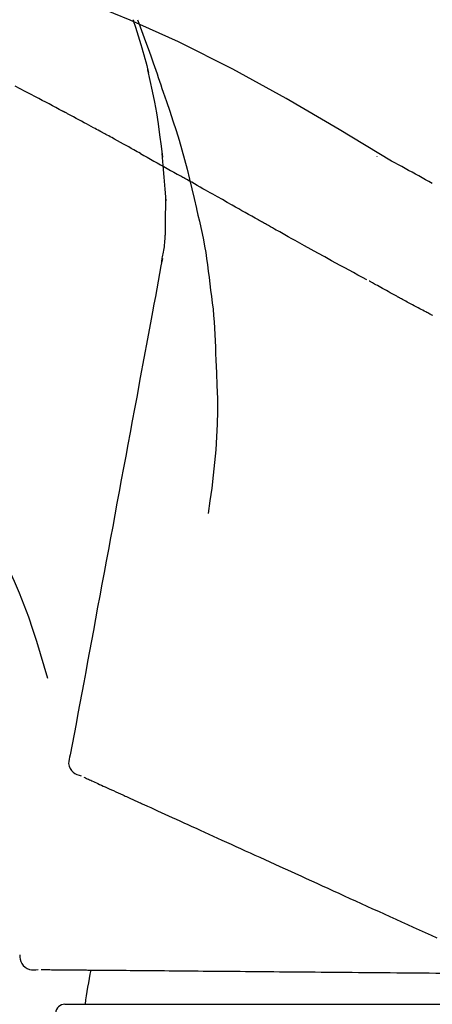
# Model space of a CAD drawing. Extents: x 0 to 26473, y -33085 to -24215.
# Drawn here: x 6141 to 6162, y -29966 to -29915 of the extents above; entities that cross this region are included whole.
import ezdxf

# ---------------------------------------------------------------- set-up
doc = ezdxf.new("R2010")
doc.units = 0
doc.header["$LTSCALE"] = 50
doc.header["$MEASUREMENT"] = 0
doc.layers.get('0').update_dxf_attribs({"linetype": 'CONTINUOUS'})
doc.layers.get('DEFPOINTS').update_dxf_attribs({"color": 146, "linetype": 'CONTINUOUS'})
doc.layers.add('150-機器', color=8, linetype='CONTINUOUS')
doc.layers.add('166-寸法B', color=11, linetype='CONTINUOUS')
doc.styles.add('KH001', font='txt')
doc.dimstyles.new('KH1xx030', dxfattribs={"dimscale": 30, "dimtxt": 2, "dimasz": 0.6, "dimexe": 0.3, "dimexo": 1.2, "dimgap": 0.5, "dimtad": 3, "dimdec": 1, "dimdsep": 46, "dimlunit": 6, "dimtxsty": 'KH001', "dimblk": 'DOT', "dimcen": 1, "dimdle": 1, "dimclrd": 256, "dimclre": 256, "dimclrt": 256, "dimadec": 0, "dimazin": 0, "dimtfac": 1, "dimtdec": 1, "dimtix": 1, "dimtmove": 2, "dimatfit": 3, "dimldrblk": 'CLOSEDBLANK', "dimfxl": 1, "dimtolj": 1, "dimtzin": 0, "dimlwd": -1, "dimlwe": -1, "dimarcsym": 0})

# ---------------------------------------------------------------- blocks, each defined once
blk = doc.blocks.new('F402_D')
at = {"layer": '150-機器', "color": 13, "linetype": 'Continuous'}
blk.add_line((-23.492, 136.737), (0, 136.737), dxfattribs=at)
for points in [[(-19.713, 188.119), (-19.642, 187.93), (-19.571, 187.742), (-19.501, 187.553), (-19.431, 187.365), (-19.293, 186.989), (-19.156, 186.613), (-19.02, 186.236), (-18.886, 185.859), (-18.82, 185.669), (-18.755, 185.48), (-18.69, 185.29), (-18.626, 185.101), (-18.562, 184.911), (-18.498, 184.721), (-18.434, 184.531), (-18.37, 184.341)], [(-6.467, 180.737), (-9.2, 182.388), (-11.951, 184.002), (-14.737, 185.542), (-17.577, 186.97), (-20.092, 188.098), (-22.647, 189.143), (-25.228, 190.132), (-27.823, 191.093)], [(-19.941, 188.118), (-19.939, 188.112), (-19.937, 188.106), (-19.935, 188.1), (-19.933, 188.094), (-19.931, 188.088), (-19.929, 188.082), (-19.927, 188.076), (-19.925, 188.07), (-19.924, 188.064), (-19.922, 188.058), (-19.92, 188.053), (-19.918, 188.047)], [(-19.941, 188.118), (-19.925, 188.07), (-19.91, 188.022), (-19.894, 187.975), (-19.879, 187.927), (-19.864, 187.879), (-19.849, 187.831), (-19.834, 187.784), (-19.818, 187.736), (-19.746, 187.508), (-19.675, 187.28), (-19.604, 187.052), (-19.534, 186.824), (-19.479, 186.643), (-19.426, 186.462), (-19.374, 186.281), (-19.324, 186.099), (-19.276, 185.916), (-19.23, 185.733), (-19.184, 185.55), (-19.14, 185.366)], [(-23.611, 183.345), (-23.788, 183.439), (-23.965, 183.533), (-24.142, 183.627), (-24.319, 183.721), (-24.496, 183.815), (-24.674, 183.909), (-24.851, 184.003), (-25.029, 184.097), (-25.295, 184.237), (-25.561, 184.377), (-25.827, 184.517), (-26.094, 184.656)], [(-18.393, 180.948), (-18.463, 181.526), (-18.537, 182.104), (-18.617, 182.68), (-18.709, 183.254), (-18.812, 183.819), (-18.926, 184.382), (-19.047, 184.943), (-19.171, 185.504)], [(-18.37, 184.341), (-18.198, 183.841), (-18.027, 183.341), (-17.859, 182.839), (-17.697, 182.336), (-17.542, 181.834), (-17.393, 181.329), (-17.252, 180.823), (-17.119, 180.314), (-16.993, 179.804), (-16.872, 179.292), (-16.756, 178.78), (-16.641, 178.267)], [(-21.678, 182.304), (-21.758, 182.348), (-21.838, 182.392), (-21.919, 182.436), (-21.999, 182.48), (-22.119, 182.545), (-22.24, 182.61), (-22.361, 182.676), (-22.481, 182.741), (-22.622, 182.817), (-22.763, 182.892), (-22.904, 182.968), (-23.046, 183.043), (-23.116, 183.081), (-23.187, 183.119), (-23.258, 183.157), (-23.328, 183.194), (-23.364, 183.213), (-23.399, 183.232), (-23.434, 183.251), (-23.47, 183.27), (-23.487, 183.279), (-23.505, 183.288), (-23.523, 183.298), (-23.54, 183.307), (-23.549, 183.312), (-23.558, 183.317), (-23.567, 183.321), (-23.576, 183.326), (-23.58, 183.328), (-23.583, 183.33), (-23.587, 183.332), (-23.591, 183.334), (-23.593, 183.335), (-23.596, 183.337), (-23.598, 183.338), (-23.601, 183.339), (-23.602, 183.34), (-23.603, 183.341), (-23.604, 183.341), (-23.606, 183.342), (-23.607, 183.343), (-23.608, 183.343), (-23.61, 183.344), (-23.611, 183.345)], [(-19.552, 181.132), (-19.64, 181.181), (-19.728, 181.23), (-19.815, 181.279), (-19.903, 181.328), (-20.036, 181.402), (-20.168, 181.475), (-20.301, 181.549), (-20.434, 181.622), (-20.589, 181.708), (-20.744, 181.793), (-20.9, 181.879), (-21.055, 181.964), (-21.133, 182.007), (-21.211, 182.049), (-21.288, 182.092), (-21.366, 182.135), (-21.405, 182.156), (-21.444, 182.177), (-21.483, 182.198), (-21.522, 182.22), (-21.541, 182.23), (-21.561, 182.241), (-21.58, 182.251), (-21.6, 182.262), (-21.609, 182.267), (-21.619, 182.273), (-21.629, 182.278), (-21.639, 182.283), (-21.643, 182.286), (-21.648, 182.289), (-21.653, 182.291), (-21.658, 182.294), (-21.66, 182.295), (-21.662, 182.296), (-21.664, 182.297), (-21.666, 182.298), (-21.667, 182.299), (-21.668, 182.299), (-21.669, 182.3), (-21.67, 182.3), (-21.671, 182.301), (-21.672, 182.301), (-21.673, 182.302), (-21.674, 182.303), (-21.675, 182.303), (-21.676, 182.304), (-21.677, 182.304), (-21.678, 182.305)], [(-19.552, 181.132), (-19.377, 181.034), (-19.203, 180.937), (-19.028, 180.84), (-18.854, 180.742), (-18.681, 180.645), (-18.508, 180.548), (-18.335, 180.451), (-18.162, 180.353), (-17.989, 180.256), (-17.816, 180.159), (-17.643, 180.061), (-17.47, 179.963)], [(-18.219, 178.661), (-18.269, 179.28), (-18.319, 179.898), (-18.368, 180.517), (-18.418, 181.136)], [(-7.232, 180.987), (-7.232, 180.985), (-7.232, 180.982), (-7.232, 180.98), (-7.232, 180.978), (-7.232, 180.976), (-7.232, 180.974), (-7.232, 180.972), (-7.232, 180.969), (-7.232, 180.967), (-7.232, 180.965), (-7.232, 180.963), (-7.232, 180.961)], [(-4.341, 179.569), (-4.515, 179.668), (-4.688, 179.767), (-4.862, 179.865), (-5.037, 179.962), (-5.215, 180.06), (-5.393, 180.158), (-5.572, 180.255), (-5.751, 180.352), (-5.93, 180.449), (-6.108, 180.546), (-6.287, 180.643), (-6.465, 180.741)], [(-13.408, 177.668), (-13.579, 177.764), (-13.75, 177.86), (-13.921, 177.957), (-14.092, 178.053), (-14.263, 178.15), (-14.434, 178.246), (-14.605, 178.343), (-14.775, 178.439), (-15.029, 178.583), (-15.283, 178.727), (-15.537, 178.87), (-15.79, 179.014), (-15.917, 179.085), (-16.043, 179.157), (-16.169, 179.228), (-16.296, 179.3), (-16.443, 179.383), (-16.59, 179.466), (-16.736, 179.549), (-16.883, 179.632), (-16.957, 179.673), (-17.03, 179.715), (-17.104, 179.756), (-17.177, 179.798), (-17.214, 179.819), (-17.25, 179.839), (-17.287, 179.86), (-17.324, 179.881), (-17.342, 179.891), (-17.36, 179.901), (-17.379, 179.912), (-17.397, 179.922), (-17.405, 179.926), (-17.413, 179.931), (-17.421, 179.935), (-17.429, 179.94), (-17.434, 179.943), (-17.439, 179.946), (-17.444, 179.949), (-17.449, 179.952), (-17.452, 179.953), (-17.455, 179.954), (-17.457, 179.956), (-17.46, 179.957), (-17.462, 179.959), (-17.465, 179.96), (-17.468, 179.962), (-17.47, 179.963)], [(-18.255, 176.911), (-18.248, 177.409), (-18.241, 177.906), (-18.234, 178.404), (-18.226, 178.902)], [(-16.635, 178.241), (-16.557, 177.92), (-16.48, 177.598), (-16.406, 177.276), (-16.336, 176.953), (-16.271, 176.629), (-16.21, 176.304), (-16.155, 175.978), (-16.105, 175.651), (-16.06, 175.324), (-16.018, 174.996), (-15.978, 174.669), (-15.94, 174.341)], [(-7.755, 174.549), (-7.986, 174.672), (-8.216, 174.794), (-8.446, 174.918), (-8.676, 175.041), (-8.907, 175.166), (-9.137, 175.291), (-9.367, 175.417), (-9.597, 175.543), (-9.951, 175.738), (-10.304, 175.933), (-10.657, 176.129), (-11.01, 176.325), (-11.129, 176.391), (-11.248, 176.457), (-11.367, 176.523), (-11.486, 176.589), (-11.666, 176.69), (-11.846, 176.79), (-12.025, 176.891), (-12.205, 176.991), (-12.295, 177.042), (-12.385, 177.092), (-12.475, 177.143), (-12.565, 177.193), (-12.671, 177.253), (-12.776, 177.312), (-12.882, 177.371), (-12.987, 177.43), (-13.04, 177.46), (-13.092, 177.49), (-13.145, 177.519), (-13.198, 177.549), (-13.22, 177.562), (-13.243, 177.574), (-13.265, 177.587), (-13.288, 177.6), (-13.303, 177.608), (-13.318, 177.617), (-13.333, 177.625), (-13.348, 177.634), (-13.355, 177.638), (-13.362, 177.642), (-13.369, 177.646), (-13.376, 177.65), (-13.384, 177.654), (-13.392, 177.659), (-13.4, 177.663), (-13.408, 177.668)], [(-18.453, 175.467), (-18.446, 175.501), (-18.44, 175.536), (-18.434, 175.57), (-18.428, 175.605), (-18.415, 175.679), (-18.403, 175.752), (-18.39, 175.826), (-18.377, 175.9), (-18.36, 175.992), (-18.342, 176.084), (-18.325, 176.176), (-18.31, 176.269), (-18.297, 176.37), (-18.287, 176.471), (-18.279, 176.572), (-18.272, 176.673), (-18.268, 176.733), (-18.264, 176.792), (-18.26, 176.851), (-18.255, 176.91)], [(-18.411, 175.663), (-18.484, 175.266), (-18.558, 174.868), (-18.632, 174.471), (-18.705, 174.073), (-18.779, 173.676), (-18.853, 173.278), (-18.926, 172.881), (-19, 172.483), (-19.188, 171.469), (-19.376, 170.455), (-19.564, 169.44), (-19.752, 168.426), (-19.866, 167.809), (-19.981, 167.192), (-20.095, 166.575), (-20.209, 165.958), (-20.324, 165.341), (-20.438, 164.724), (-20.552, 164.107), (-20.667, 163.49)], [(-15.94, 174.341), (-15.895, 174.011), (-15.851, 173.68), (-15.81, 173.35), (-15.772, 173.019), (-15.74, 172.687), (-15.712, 172.355), (-15.689, 172.023), (-15.67, 171.69), (-15.656, 171.357), (-15.645, 171.024), (-15.635, 170.691), (-15.627, 170.358)], [(-6.122, 173.644), (-6.158, 173.663), (-6.193, 173.683), (-6.229, 173.702), (-6.264, 173.722), (-6.332, 173.759), (-6.4, 173.796), (-6.468, 173.834), (-6.537, 173.871), (-6.635, 173.926), (-6.733, 173.98), (-6.831, 174.034), (-6.929, 174.089), (-7.019, 174.139), (-7.109, 174.19), (-7.2, 174.24), (-7.29, 174.29), (-7.347, 174.322), (-7.405, 174.355), (-7.462, 174.387), (-7.519, 174.419), (-7.547, 174.434), (-7.574, 174.45), (-7.602, 174.465), (-7.629, 174.48)], [(-4.368, 172.703), (-4.395, 172.717), (-4.421, 172.731), (-4.448, 172.745), (-4.475, 172.759), (-4.527, 172.787), (-4.58, 172.814), (-4.632, 172.842), (-4.685, 172.87), (-4.762, 172.911), (-4.84, 172.952), (-4.917, 172.993), (-4.994, 173.034), (-5.069, 173.074), (-5.143, 173.114), (-5.218, 173.154), (-5.292, 173.194), (-5.364, 173.232), (-5.436, 173.271), (-5.507, 173.309), (-5.579, 173.348), (-5.648, 173.385), (-5.717, 173.423), (-5.786, 173.46), (-5.855, 173.497), (-5.9, 173.522), (-5.944, 173.547), (-5.989, 173.571), (-6.034, 173.596), (-6.056, 173.608), (-6.078, 173.62), (-6.1, 173.632), (-6.122, 173.644)], [(-4.319, 172.677), (-4.368, 172.703)], [(-15.627, 170.358), (-15.594, 169.69), (-15.565, 169.021), (-15.546, 168.353), (-15.54, 167.684), (-15.553, 167.014), (-15.583, 166.344), (-15.628, 165.676), (-15.688, 165.008), (-15.76, 164.343), (-15.842, 163.679), (-15.93, 163.016), (-16.021, 162.353)], [(-20.667, 163.49), (-20.779, 162.887), (-20.891, 162.283), (-21.002, 161.679), (-21.114, 161.076), (-21.226, 160.472), (-21.338, 159.869), (-21.45, 159.265), (-21.562, 158.661), (-21.674, 158.058), (-21.786, 157.454), (-21.897, 156.851), (-22.009, 156.247)], [(-27.302, 161.233), (-27, 160.636), (-26.701, 160.037), (-26.412, 159.434), (-26.135, 158.826), (-25.874, 158.209), (-25.629, 157.585), (-25.398, 156.955), (-25.181, 156.321), (-24.977, 155.684), (-24.781, 155.044), (-24.592, 154.403), (-24.406, 153.76)], [(-22.009, 156.247), (-22.11, 155.705), (-22.21, 155.164), (-22.31, 154.622), (-22.411, 154.08), (-22.511, 153.539), (-22.612, 152.997), (-22.712, 152.455), (-22.812, 151.914), (-22.913, 151.372), (-23.013, 150.831), (-23.114, 150.289), (-23.214, 149.747)], [(-23.214, 149.747), (-23.249, 149.635), (-23.279, 149.522), (-23.297, 149.409), (-23.298, 149.295), (-23.273, 149.168), (-23.224, 149.046), (-23.152, 148.936), (-23.063, 148.843), (-22.969, 148.778), (-22.866, 148.728), (-22.756, 148.688), (-22.644, 148.652)], [(-22.504, 148.589), (-22.46, 148.569), (-22.417, 148.549), (-22.373, 148.529), (-22.33, 148.509)], [(-22.33, 148.509), (-22.269, 148.482), (-22.208, 148.454), (-22.148, 148.426), (-22.087, 148.399)], [(-22.087, 148.399), (-22.01, 148.363), (-21.932, 148.328), (-21.855, 148.293), (-21.777, 148.257)], [(-21.777, 148.257), (-21.683, 148.215), (-21.59, 148.172), (-21.496, 148.129), (-21.402, 148.086)], [(-21.402, 148.086), (-21.292, 148.036), (-21.182, 147.986), (-21.072, 147.936), (-20.962, 147.886)], [(-20.962, 147.886), (-20.841, 147.831), (-20.719, 147.775), (-20.598, 147.72), (-20.476, 147.664), (-20.412, 147.635), (-20.349, 147.606), (-20.285, 147.577), (-20.221, 147.548), (-20.185, 147.532), (-20.149, 147.515), (-20.113, 147.499), (-20.077, 147.482), (-19.961, 147.43), (-19.846, 147.377), (-19.731, 147.325), (-19.615, 147.272), (-19.554, 147.244), (-19.493, 147.217), (-19.433, 147.189), (-19.372, 147.161)], [(-19.372, 147.161), (-19.195, 147.081), (-19.019, 147), (-18.843, 146.92), (-18.666, 146.84)], [(-18.666, 146.84), (-18.476, 146.753), (-18.286, 146.666), (-18.095, 146.579), (-17.905, 146.493)], [(-17.905, 146.493), (-17.701, 146.4), (-17.497, 146.307), (-17.293, 146.214), (-17.089, 146.121)], [(-17.089, 146.121), (-16.872, 146.022), (-16.655, 145.923), (-16.439, 145.824), (-16.222, 145.726)], [(-16.222, 145.726), (-15.992, 145.621), (-15.763, 145.517), (-15.534, 145.412), (-15.304, 145.308)], [(-15.304, 145.308), (-15.063, 145.198), (-14.822, 145.088), (-14.581, 144.978), (-14.34, 144.868)], [(-14.34, 144.868), (-14.088, 144.753), (-13.836, 144.639), (-13.584, 144.524), (-13.332, 144.409)], [(-13.332, 144.409), (-13.07, 144.289), (-12.808, 144.17), (-12.546, 144.05), (-12.284, 143.931)], [(-12.284, 143.931), (-12.012, 143.807), (-11.74, 143.683), (-11.469, 143.56), (-11.197, 143.436)], [(-11.197, 143.436), (-10.917, 143.308), (-10.637, 143.181), (-10.357, 143.053), (-10.077, 142.925)], [(-10.077, 142.925), (-9.79, 142.794), (-9.502, 142.663), (-9.214, 142.532), (-8.927, 142.401)], [(-8.927, 142.401), (-8.633, 142.267), (-8.338, 142.133), (-8.044, 141.999), (-7.75, 141.865)], [(-7.75, 141.865), (-7.45, 141.728), (-7.15, 141.591), (-6.85, 141.455), (-6.55, 141.318)], [(-6.55, 141.318), (-6.245, 141.179), (-5.94, 141.04), (-5.636, 140.901), (-5.331, 140.762)], [(-5.331, 140.762), (-5.022, 140.622), (-4.714, 140.481), (-4.405, 140.34), (-4.096, 140.2)], [(-25.85, 139.318), (-25.836, 139.201), (-25.818, 139.086), (-25.788, 138.976), (-25.742, 138.871), (-25.668, 138.765), (-25.573, 138.674), (-25.463, 138.602), (-25.344, 138.554), (-25.232, 138.533), (-25.117, 138.529), (-25.001, 138.537), (-24.884, 138.55)], [(-24.73, 138.549), (-24.682, 138.548), (-24.634, 138.548), (-24.586, 138.548), (-24.538, 138.547)], [(-24.538, 138.547), (-24.472, 138.547), (-24.405, 138.546), (-24.338, 138.545), (-24.272, 138.545)], [(-24.272, 138.545), (-24.187, 138.544), (-24.101, 138.543), (-24.016, 138.543), (-23.931, 138.542)], [(-23.931, 138.542), (-23.828, 138.541), (-23.725, 138.54), (-23.622, 138.539), (-23.519, 138.538)], [(-23.519, 138.538), (-23.398, 138.537), (-23.277, 138.536), (-23.156, 138.535), (-23.036, 138.534)], [(-23.036, 138.534), (-22.902, 138.533), (-22.768, 138.532), (-22.635, 138.53), (-22.501, 138.529), (-22.431, 138.529), (-22.361, 138.528), (-22.291, 138.527), (-22.221, 138.527), (-22.182, 138.527), (-22.142, 138.526), (-22.102, 138.526), (-22.063, 138.525), (-21.936, 138.524), (-21.809, 138.523), (-21.682, 138.522), (-21.555, 138.521), (-21.488, 138.52), (-21.422, 138.52), (-21.355, 138.519), (-21.288, 138.519)], [(-21.288, 138.519), (-21.094, 138.517), (-20.9, 138.515), (-20.706, 138.514), (-20.513, 138.512)], [(-20.513, 138.512), (-20.303, 138.51), (-20.094, 138.508), (-19.885, 138.506), (-19.676, 138.505)], [(-19.676, 138.505), (-19.452, 138.503), (-19.228, 138.501), (-19.004, 138.499), (-18.78, 138.497)], [(-18.78, 138.497), (-18.541, 138.495), (-18.303, 138.493), (-18.064, 138.491), (-17.826, 138.489)], [(-17.826, 138.489), (-17.574, 138.486), (-17.322, 138.484), (-17.07, 138.482), (-16.818, 138.48)], [(-16.818, 138.48), (-16.553, 138.477), (-16.288, 138.475), (-16.024, 138.473), (-15.759, 138.47)], [(-15.759, 138.47), (-15.482, 138.468), (-15.205, 138.466), (-14.928, 138.463), (-14.651, 138.461)], [(-14.651, 138.461), (-14.363, 138.458), (-14.075, 138.456), (-13.787, 138.453), (-13.498, 138.451)], [(-13.498, 138.451), (-13.2, 138.448), (-12.902, 138.446), (-12.603, 138.443), (-12.305, 138.44)], [(-12.305, 138.44), (-11.997, 138.438), (-11.689, 138.435), (-11.382, 138.432), (-11.074, 138.43)], [(-11.074, 138.43), (-10.758, 138.427), (-10.442, 138.424), (-10.126, 138.421), (-9.81, 138.419)], [(-9.81, 138.419), (-9.486, 138.416), (-9.163, 138.413), (-8.84, 138.41), (-8.516, 138.407)], [(-8.516, 138.407), (-8.187, 138.404), (-7.857, 138.402), (-7.527, 138.399), (-7.198, 138.396)], [(-7.198, 138.396), (-6.863, 138.393), (-6.528, 138.39), (-6.193, 138.387), (-5.858, 138.384)], [(-5.858, 138.384), (-5.519, 138.381), (-5.18, 138.378), (-4.841, 138.375), (-4.501, 138.372)], [(-4.501, 138.372), (-4.159, 138.369), (-3.816, 138.366), (-3.474, 138.363), (-3.131, 138.36)]]:
    blk.add_lwpolyline(points, dxfattribs=at)
for centre, radius, start, end in [((-2.639, 134.33), 19.947, 167.8571, 173.0695), ((-23.492, 136.239), 0.499, 90, 173.4651)]:
    blk.add_arc(centre, radius, start, end, dxfattribs=at)
blk = doc.blocks.new('_Dot')
at = {"color": 0, "linetype": 'ByBlock', "lineweight": -2}
blk.add_line((-0.5, 0), (-1, 0), dxfattribs=at)
at = {"color": 0, "linetype": 'ByBlock', "const_width": 0.5}
blk.add_lwpolyline([(-0.25, 0, 1), (0.25, 0, 1)], format="xyb", close=True, dxfattribs=at)
blk = doc.blocks.new('*D85')
at = {"layer": '166-寸法B', "transparency": 16777216}
for p, q in [((5586.422, -30069.345), (5586.422, -29687.15)), ((6236.422, -30069.345), (6236.422, -29687.15)), ((5604.422, -29696.15), (6218.422, -29696.15))]:
    blk.add_line(p, q, dxfattribs=at)
at = {"layer": 'DEFPOINTS', "color": 0, "transparency": 16777216}
for p in [(6236.422, -29696.15), (5586.422, -30105.345), (6236.422, -30105.345)]:
    blk.add_point(p, dxfattribs=at)
at = {"layer": '166-寸法B', "transparency": 16777216, "xscale": 18, "yscale": 18, "zscale": 18, "rotation": 180}
blk.add_blockref('_Dot', (5586.422, -29696.15), dxfattribs=at)
at = {"layer": '166-寸法B', "transparency": 16777216, "xscale": 18, "yscale": 18, "zscale": 18}
blk.add_blockref('_Dot', (6236.422, -29696.15), dxfattribs=at)
at = {"layer": '166-寸法B', "transparency": 16777216, "insert": (5911.422, -29651.15), "char_height": 60, "attachment_point": 5, "style": 'KH001'}
blk.add_mtext('\\A1;650', dxfattribs=at)
blk = doc.blocks.new('_ClosedBlank')
at = {"color": 0, "linetype": 'ByBlock', "lineweight": -2}
for p, q in [((-1, 0.1667), (0, 0)), ((-1, 0.1667), (-1, -0.1667)), ((0, 0), (-1, -0.1667))]:
    blk.add_line(p, q, dxfattribs=at)
blk = doc.blocks.new('*D87')
at = {"layer": '166-寸法B', "transparency": 16777216}
for p, q in [((5586.422, -30069.345), (5586.422, -29822.15)), ((6233.422, -30069.345), (6233.422, -29822.15)), ((6215.422, -29831.15), (5604.422, -29831.15))]:
    blk.add_line(p, q, dxfattribs=at)
at = {"layer": 'DEFPOINTS', "color": 0, "transparency": 16777216}
for p in [(5586.422, -29831.15), (5586.422, -30105.345), (6233.422, -30105.345)]:
    blk.add_point(p, dxfattribs=at)
at = {"layer": '166-寸法B', "transparency": 16777216, "xscale": 18, "yscale": 18, "zscale": 18, "rotation": 180}
blk.add_blockref('_Dot', (5586.422, -29831.15), dxfattribs=at)
at = {"layer": '166-寸法B', "transparency": 16777216, "xscale": 18, "yscale": 18, "zscale": 18}
blk.add_blockref('_Dot', (6233.422, -29831.15), dxfattribs=at)
at = {"layer": '166-寸法B', "transparency": 16777216, "insert": (5909.922, -29786.15), "char_height": 60, "attachment_point": 5, "style": 'KH001'}
blk.add_mtext('\\A1;647', dxfattribs=at)

msp = doc.modelspace()

# ---------------------------------------------------------------- block references
at = {"layer": '150-機器'}
msp.add_blockref('F402_D', (6166.422, -30102.652), dxfattribs=at)

# ---------------------------------------------------------------- dimensions: what is measured, and where the dimension line sits
at = {"layer": '166-寸法B'}
for base, p1, p2, picture, middle in [((6236.422, -29696.15), (5586.422, -30105.345), (6236.422, -30105.345), '*D85', (5911.422, -29651.15)), ((5586.422, -29831.15), (6233.422, -30105.345), (5586.422, -30105.345), '*D87', (5909.922, -29786.15))]:
    dim = msp.add_linear_dim(base=base, p1=p1, p2=p2, dimstyle='KH1xx030', dxfattribs=at)
    dim.commit()
    dim.dimension.update_dxf_attribs({"geometry": picture, "text_midpoint": middle})

doc.saveas('drawing.dxf')
